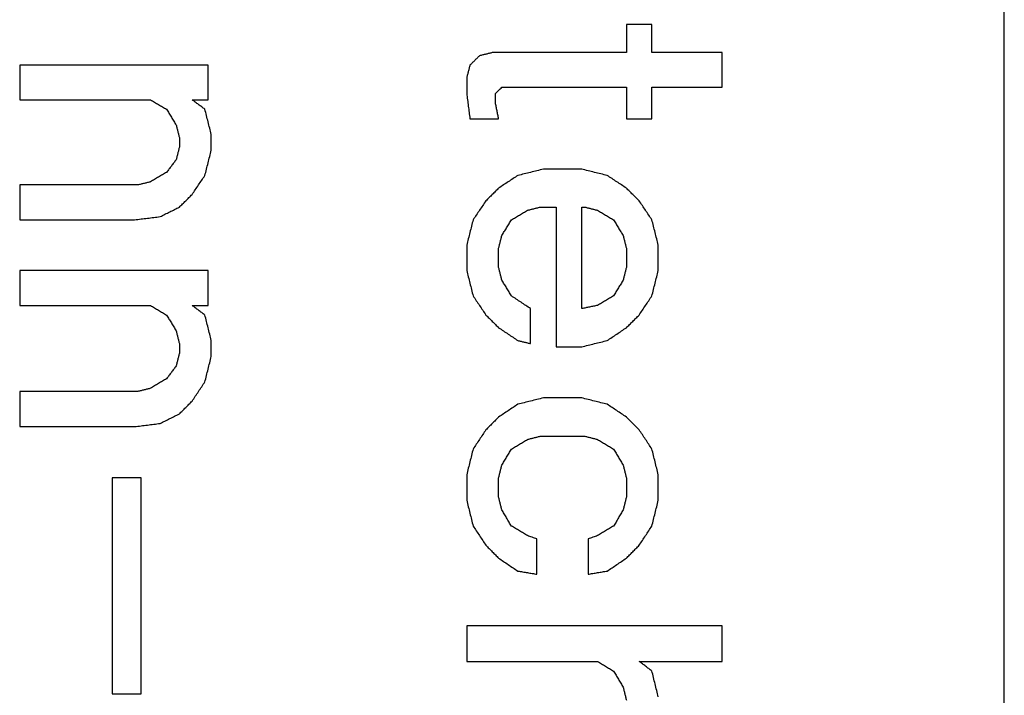
# Model space of a CAD drawing. Units: inches. Extents: x 547 to 1136, y 1478 to 1893.
# Drawn here: x 929 to 934, y 1782 to 1785 of the extents above; entities that cross this region are included whole.
import ezdxf

# ---------------------------------------------------------------- set-up
doc = ezdxf.new("R2010")
doc.units = ezdxf.units.IN
doc.layers.add('1', color=7, linetype='Continuous')

# ---------------------------------------------------------------- blocks, each defined once
blk = doc.blocks.new('Typschild_106095__7', base_point=(889, 1758.3931))
at = {"color": 7, "linetype": 'Continuous'}
blk.add_line((934, 1778.375), (934, 1807.7538), dxfattribs=at)
at = {"color": 3, "linetype": 'Continuous'}
for points, knots in [([(931.9288, 1785.2161), (931.9288, 1785.2032), (931.9288, 1785.1774), (931.9288, 1785.1387), (931.9288, 1785.1), (931.9288, 1785.0742), (931.9288, 1785.0613)], [0, 0, 0, 0, 0.0386621, 0.0773385, 0.116029, 0.1547337, 0.1547337, 0.1547337, 0.1547337]), ([(932.0688, 1785.0613), (932.0688, 1785.0742), (932.0688, 1785.1), (932.0688, 1785.1387), (932.0688, 1785.1774), (932.0688, 1785.2032), (932.0688, 1785.2161)], [0, 0, 0, 0, 0.0387047, 0.0773952, 0.1160715, 0.1547337, 0.1547337, 0.1547337, 0.1547337]), ([(931.1238, 1785.0441), (931.1194, 1785.0398), (931.1106, 1785.0312), (931.0975, 1785.0183), (931.0844, 1785.0054), (931.0756, 1784.9968), (931.0713, 1784.9925)], [0, 0, 0, 0, 0.01840791, 0.03681692, 0.05522702, 0.07363823, 0.07363823, 0.07363823, 0.07363823]), ([(931.1938, 1785.0613), (931.1879, 1785.0599), (931.1763, 1785.057), (931.1588, 1785.0527), (931.1413, 1785.0484), (931.1296, 1785.0456), (931.1238, 1785.0441)], [0, 0, 0, 0, 0.01802088, 0.03604179, 0.05406275, 0.07208376, 0.07208376, 0.07208376, 0.07208376]), ([(932.4538, 1784.8719), (932.4538, 1784.8877), (932.4538, 1784.9193), (932.4538, 1784.9666), (932.4538, 1785.014), (932.4538, 1785.0456), (932.4538, 1785.0613)], [0, 0, 0, 0, 0.0473881, 0.0947551, 0.1421012, 0.1894261, 0.1894261, 0.1894261, 0.1894261]), ([(928.6038, 1784.9925), (928.6038, 1784.9767), (928.6038, 1784.9451), (928.6038, 1784.8977), (928.6038, 1784.8503), (928.6038, 1784.8187), (928.6038, 1784.8029)], [0, 0, 0, 0, 0.0473556, 0.0947322, 0.1421298, 0.1895484, 0.1895484, 0.1895484, 0.1895484]), ([(929.6363, 1784.8029), (929.6363, 1784.8187), (929.6363, 1784.8503), (929.6363, 1784.8977), (929.6363, 1784.9451), (929.6363, 1784.9767), (929.6363, 1784.9925)], [0, 0, 0, 0, 0.0474186, 0.0948162, 0.1421928, 0.1895484, 0.1895484, 0.1895484, 0.1895484]), ([(931.0713, 1784.9925), (931.0698, 1784.9867), (931.0669, 1784.9753), (931.0625, 1784.958), (931.0581, 1784.9408), (931.0552, 1784.9293), (931.0538, 1784.9236)], [0, 0, 0, 0, 0.01776492, 0.03553254, 0.05330286, 0.07107588, 0.07107588, 0.07107588, 0.07107588]), ([(931.0538, 1784.9236), (931.0538, 1784.9164), (931.0538, 1784.9021), (931.0538, 1784.8805), (931.0538, 1784.859), (931.0538, 1784.8446), (931.0538, 1784.8374)], [0, 0, 0, 0, 0.02153656, 0.04307747, 0.0646227, 0.08617227, 0.08617227, 0.08617227, 0.08617227]), ([(931.2113, 1784.8374), (931.2142, 1784.8403), (931.22, 1784.846), (931.2288, 1784.8547), (931.2375, 1784.8633), (931.2433, 1784.869), (931.2463, 1784.8719)], [0, 0, 0, 0, 0.01228303, 0.02456558, 0.03684764, 0.04912921, 0.04912921, 0.04912921, 0.04912921]), ([(931.9288, 1784.8719), (931.9288, 1784.8575), (931.9288, 1784.8288), (931.9288, 1784.7857), (931.9288, 1784.7425), (931.9288, 1784.7138), (931.9288, 1784.6994)], [0, 0, 0, 0, 0.0430983, 0.0862138, 0.1293467, 0.1724968, 0.1724968, 0.1724968, 0.1724968]), ([(932.0688, 1784.6994), (932.0688, 1784.7138), (932.0688, 1784.7425), (932.0688, 1784.7857), (932.0688, 1784.8288), (932.0688, 1784.8575), (932.0688, 1784.8719)], [0, 0, 0, 0, 0.0431501, 0.086283, 0.1293985, 0.1724968, 0.1724968, 0.1724968, 0.1724968]), ([(931.0538, 1784.8374), (931.0552, 1784.8259), (931.0581, 1784.8029), (931.0625, 1784.7684), (931.0669, 1784.7339), (931.0698, 1784.7109), (931.0713, 1784.6994)], [0, 0, 0, 0, 0.0347647, 0.0695404, 0.104327, 0.1391246, 0.1391246, 0.1391246, 0.1391246]), ([(931.2113, 1784.7857), (931.2113, 1784.79), (931.2113, 1784.7986), (931.2113, 1784.8116), (931.2113, 1784.8245), (931.2113, 1784.8331), (931.2113, 1784.8374)], [0, 0, 0, 0, 0.01293649, 0.02587142, 0.0388048, 0.05173662, 0.05173662, 0.05173662, 0.05173662]), ([(929.3213, 1784.8029), (929.3286, 1784.7986), (929.3431, 1784.79), (929.365, 1784.7771), (929.3869, 1784.7641), (929.4015, 1784.7555), (929.4088, 1784.7512)], [0, 0, 0, 0, 0.0254137, 0.0508281, 0.0762434, 0.1016595, 0.1016595, 0.1016595, 0.1016595]), ([(929.6188, 1784.7512), (929.6129, 1784.7555), (929.6013, 1784.7641), (929.5838, 1784.7771), (929.5663, 1784.79), (929.5546, 1784.7986), (929.5488, 1784.8029)], [0, 0, 0, 0, 0.02176488, 0.04352884, 0.06529187, 0.08705397, 0.08705397, 0.08705397, 0.08705397]), ([(931.2288, 1784.6994), (931.2273, 1784.7066), (931.2244, 1784.721), (931.22, 1784.7426), (931.2156, 1784.7641), (931.2127, 1784.7785), (931.2113, 1784.7857)], [0, 0, 0, 0, 0.02201628, 0.04402833, 0.06603616, 0.08803976, 0.08803976, 0.08803976, 0.08803976]), ([(929.4088, 1784.7512), (929.4131, 1784.744), (929.4219, 1784.7296), (929.435, 1784.708), (929.4481, 1784.6864), (929.4569, 1784.6721), (929.4613, 1784.6649)], [0, 0, 0, 0, 0.0252099, 0.0505044, 0.0757998, 0.1010236, 0.1010236, 0.1010236, 0.1010236]), ([(929.6538, 1784.6131), (929.6508, 1784.6246), (929.645, 1784.6476), (929.6363, 1784.6821), (929.6275, 1784.7166), (929.6217, 1784.7397), (929.6188, 1784.7512)], [0, 0, 0, 0, 0.0356182, 0.0712689, 0.1068303, 0.1424952, 0.1424952, 0.1424952, 0.1424952]), ([(929.4613, 1784.6649), (929.4627, 1784.6591), (929.4656, 1784.6476), (929.47, 1784.6303), (929.4744, 1784.6131), (929.4773, 1784.6015), (929.4788, 1784.5958)], [0, 0, 0, 0, 0.0178159, 0.03563447, 0.0534557, 0.07127959, 0.07127959, 0.07127959, 0.07127959]), ([(929.4788, 1784.5958), (929.4788, 1784.5915), (929.4788, 1784.5828), (929.4788, 1784.5698), (929.4788, 1784.5569), (929.4788, 1784.5482), (929.4788, 1784.5439)], [0, 0, 0, 0, 0.01296076, 0.02592307, 0.03888692, 0.0518523, 0.0518523, 0.0518523, 0.0518523]), ([(929.6538, 1784.5266), (929.6538, 1784.5338), (929.6538, 1784.5482), (929.6538, 1784.5698), (929.6538, 1784.5915), (929.6538, 1784.6059), (929.6538, 1784.6131)], [0, 0, 0, 0, 0.02161155, 0.04321882, 0.0648218, 0.0864205, 0.0864205, 0.0864205, 0.0864205]), ([(929.4788, 1784.5439), (929.4773, 1784.5382), (929.4744, 1784.5266), (929.47, 1784.5093), (929.4656, 1784.492), (929.4627, 1784.4805), (929.4613, 1784.4747)], [0, 0, 0, 0, 0.01783452, 0.0356717, 0.05351153, 0.07135401, 0.07135401, 0.07135401, 0.07135401]), ([(929.6188, 1784.3882), (929.6217, 1784.3997), (929.6275, 1784.4228), (929.6363, 1784.4574), (929.645, 1784.4921), (929.6509, 1784.5151), (929.6538, 1784.5266)], [0, 0, 0, 0, 0.0356609, 0.071407, 0.1071649, 0.1427716, 0.1427716, 0.1427716, 0.1427716]), ([(929.4613, 1784.4747), (929.4569, 1784.469), (929.4481, 1784.4574), (929.435, 1784.4401), (929.4219, 1784.4228), (929.4131, 1784.4113), (929.4088, 1784.4055)], [0, 0, 0, 0, 0.02171575, 0.04343367, 0.06515376, 0.08687603, 0.08687603, 0.08687603, 0.08687603]), ([(929.4088, 1784.4055), (929.4015, 1784.4012), (929.3869, 1784.3925), (929.365, 1784.3796), (929.3431, 1784.3666), (929.3286, 1784.3579), (929.3213, 1784.3536)], [0, 0, 0, 0, 0.0254378, 0.0508764, 0.0763158, 0.1017559, 0.1017559, 0.1017559, 0.1017559]), ([(929.5488, 1784.2843), (929.5546, 1784.2929), (929.5663, 1784.3103), (929.5837, 1784.3362), (929.6012, 1784.3622), (929.6129, 1784.3795), (929.6188, 1784.3882)], [0, 0, 0, 0, 0.0312994, 0.0626611, 0.0939161, 0.1253018, 0.1253018, 0.1253018, 0.1253018]), ([(931.3338, 1784.3882), (931.325, 1784.3825), (931.3075, 1784.3709), (931.2813, 1784.3536), (931.255, 1784.3363), (931.2375, 1784.3247), (931.2288, 1784.3189)], [0, 0, 0, 0, 0.0313928, 0.0628932, 0.0942672, 0.1257924, 0.1257924, 0.1257924, 0.1257924]), ([(931.4738, 1784.4228), (931.4621, 1784.42), (931.4388, 1784.4142), (931.4038, 1784.4055), (931.3688, 1784.3969), (931.3454, 1784.3911), (931.3338, 1784.3882)], [0, 0, 0, 0, 0.036054, 0.0721082, 0.1081625, 0.144217, 0.144217, 0.144217, 0.144217]), ([(931.8238, 1784.3882), (931.8121, 1784.3911), (931.7888, 1784.3969), (931.7538, 1784.4055), (931.7188, 1784.4142), (931.6954, 1784.42), (931.6838, 1784.4228)], [0, 0, 0, 0, 0.0360545, 0.0721088, 0.108163, 0.144217, 0.144217, 0.144217, 0.144217]), ([(931.9288, 1784.3189), (931.92, 1784.3247), (931.9025, 1784.3363), (931.8763, 1784.3536), (931.85, 1784.3709), (931.8325, 1784.3825), (931.8238, 1784.3882)], [0, 0, 0, 0, 0.0313966, 0.0628992, 0.0943841, 0.1257924, 0.1257924, 0.1257924, 0.1257924]), ([(928.6038, 1784.3363), (928.6038, 1784.3204), (928.6038, 1784.2886), (928.6038, 1784.241), (928.6038, 1784.1933), (928.6038, 1784.1615), (928.6038, 1784.1456)], [0, 0, 0, 0, 0.0476429, 0.0953063, 0.1429902, 0.1906945, 0.1906945, 0.1906945, 0.1906945]), ([(929.3213, 1784.3536), (929.3154, 1784.3521), (929.3038, 1784.3493), (929.2863, 1784.3449), (929.2688, 1784.3406), (929.2571, 1784.3377), (929.2513, 1784.3363)], [0, 0, 0, 0, 0.01802764, 0.03605532, 0.05408304, 0.07211081, 0.07211081, 0.07211081, 0.07211081]), ([(929.4788, 1784.215), (929.4846, 1784.2207), (929.4963, 1784.2323), (929.5138, 1784.2496), (929.5313, 1784.267), (929.5429, 1784.2785), (929.5488, 1784.2843)], [0, 0, 0, 0, 0.02463486, 0.04926781, 0.07389886, 0.098528, 0.098528, 0.098528, 0.098528]), ([(931.2288, 1784.3189), (931.2229, 1784.3132), (931.2113, 1784.3016), (931.1938, 1784.2843), (931.1763, 1784.267), (931.1646, 1784.2554), (931.1588, 1784.2496)], [0, 0, 0, 0, 0.02462532, 0.04925256, 0.0738817, 0.09851274, 0.09851274, 0.09851274, 0.09851274]), ([(931.9988, 1784.2496), (931.9929, 1784.2554), (931.9813, 1784.267), (931.9638, 1784.2843), (931.9463, 1784.3016), (931.9346, 1784.3132), (931.9288, 1784.3189)], [0, 0, 0, 0, 0.02463105, 0.04926019, 0.07388742, 0.09851274, 0.09851274, 0.09851274, 0.09851274]), ([(929.3738, 1784.1629), (929.3825, 1784.1673), (929.4, 1784.1759), (929.4263, 1784.1889), (929.4525, 1784.2019), (929.47, 1784.2106), (929.4788, 1784.215)], [0, 0, 0, 0, 0.0292973, 0.0585938, 0.0878898, 0.117185, 0.117185, 0.117185, 0.117185]), ([(931.1588, 1784.2496), (931.1529, 1784.241), (931.1413, 1784.2236), (931.1238, 1784.1976), (931.1063, 1784.1716), (931.0946, 1784.1543), (931.0888, 1784.1456)], [0, 0, 0, 0, 0.0312846, 0.0626948, 0.093984, 0.1254098, 0.1254098, 0.1254098, 0.1254098]), ([(931.3863, 1784.1976), (931.3921, 1784.1991), (931.4038, 1784.2019), (931.4213, 1784.2063), (931.4388, 1784.2106), (931.4504, 1784.2135), (931.4563, 1784.215)], [0, 0, 0, 0, 0.01802907, 0.03605809, 0.05408707, 0.07211602, 0.07211602, 0.07211602, 0.07211602]), ([(931.5438, 1784.215), (931.5438, 1784.1513), (931.5438, 1784.0239), (931.5438, 1783.8327), (931.5438, 1783.6412), (931.5438, 1783.5134), (931.5438, 1783.4494)], [0, 0, 0, 0, 0.1909025, 0.3821298, 0.5736795, 0.7655492, 0.7655492, 0.7655492, 0.7655492]), ([(931.6838, 1783.6587), (931.6838, 1783.7051), (931.6838, 1783.798), (931.6838, 1783.9371), (931.6838, 1784.0761), (931.6838, 1784.1687), (931.6838, 1784.215)], [0, 0, 0, 0, 0.1393196, 0.2784688, 0.4174468, 0.5562526, 0.5562526, 0.5562526, 0.5562526]), ([(931.7013, 1784.215), (931.7071, 1784.2135), (931.7188, 1784.2106), (931.7363, 1784.2063), (931.7538, 1784.2019), (931.7654, 1784.1991), (931.7713, 1784.1976)], [0, 0, 0, 0, 0.01802894, 0.03605793, 0.05408695, 0.07211602, 0.07211602, 0.07211602, 0.07211602]), ([(932.0688, 1784.1456), (932.0629, 1784.1543), (932.0512, 1784.1716), (932.0337, 1784.1977), (932.0162, 1784.2236), (932.0046, 1784.241), (931.9988, 1784.2496)], [0, 0, 0, 0, 0.0314414, 0.062715, 0.0941664, 0.1254098, 0.1254098, 0.1254098, 0.1254098]), ([(929.2338, 1784.1456), (929.2454, 1784.147), (929.2688, 1784.1499), (929.3038, 1784.1542), (929.3388, 1784.1586), (929.3621, 1784.1615), (929.3738, 1784.1629)], [0, 0, 0, 0, 0.0352678, 0.0705355, 0.1058032, 0.1410709, 0.1410709, 0.1410709, 0.1410709]), ([(931.2988, 1784.1456), (931.3061, 1784.1499), (931.3206, 1784.1586), (931.3425, 1784.1716), (931.3644, 1784.1846), (931.379, 1784.1933), (931.3863, 1784.1976)], [0, 0, 0, 0, 0.0254526, 0.0509044, 0.0763555, 0.1018058, 0.1018058, 0.1018058, 0.1018058]), ([(931.7713, 1784.1976), (931.7786, 1784.1933), (931.7931, 1784.1846), (931.815, 1784.1716), (931.8369, 1784.1586), (931.8515, 1784.1499), (931.8588, 1784.1456)], [0, 0, 0, 0, 0.0254503, 0.0509013, 0.0763532, 0.1018058, 0.1018058, 0.1018058, 0.1018058]), ([(931.0888, 1784.1456), (931.0859, 1784.134), (931.08, 1784.1109), (931.0713, 1784.0762), (931.0625, 1784.0414), (931.0567, 1784.0182), (931.0538, 1784.0067)], [0, 0, 0, 0, 0.0356778, 0.0715962, 0.1074598, 0.1432341, 0.1432341, 0.1432341, 0.1432341]), ([(931.2463, 1784.0588), (931.2506, 1784.066), (931.2594, 1784.0805), (931.2725, 1784.1022), (931.2857, 1784.1239), (931.2944, 1784.1384), (931.2988, 1784.1456)], [0, 0, 0, 0, 0.0254004, 0.0507228, 0.0761822, 0.1014312, 0.1014312, 0.1014312, 0.1014312]), ([(931.8588, 1784.1456), (931.8631, 1784.1384), (931.8719, 1784.1239), (931.885, 1784.1022), (931.8981, 1784.0805), (931.9069, 1784.066), (931.9113, 1784.0588)], [0, 0, 0, 0, 0.0252984, 0.0507084, 0.0761371, 0.1014312, 0.1014312, 0.1014312, 0.1014312]), ([(932.1038, 1784.0067), (932.1008, 1784.0183), (932.095, 1784.0415), (932.0862, 1784.0762), (932.0775, 1784.1109), (932.0717, 1784.134), (932.0688, 1784.1456)], [0, 0, 0, 0, 0.0359441, 0.0716379, 0.1075025, 0.1432341, 0.1432341, 0.1432341, 0.1432341]), ([(931.2288, 1783.9893), (931.2302, 1783.9951), (931.2331, 1784.0067), (931.2375, 1784.024), (931.2419, 1784.0414), (931.2448, 1784.053), (931.2463, 1784.0588)], [0, 0, 0, 0, 0.01791598, 0.03582937, 0.05374014, 0.07164832, 0.07164832, 0.07164832, 0.07164832]), ([(931.9113, 1784.0588), (931.9127, 1784.053), (931.9156, 1784.0414), (931.92, 1784.024), (931.9244, 1784.0067), (931.9273, 1783.9951), (931.9288, 1783.9893)], [0, 0, 0, 0, 0.01790817, 0.03581895, 0.05373233, 0.07164832, 0.07164832, 0.07164832, 0.07164832]), ([(931.0538, 1784.0067), (931.0538, 1783.9951), (931.0538, 1783.9719), (931.0538, 1783.9372), (931.0538, 1783.9024), (931.0538, 1783.8792), (931.0538, 1783.8676)], [0, 0, 0, 0, 0.0347499, 0.0695105, 0.1042818, 0.1390637, 0.1390637, 0.1390637, 0.1390637]), ([(932.1038, 1783.8676), (932.1038, 1783.8792), (932.1038, 1783.9024), (932.1038, 1783.9372), (932.1038, 1783.9719), (932.1038, 1783.9951), (932.1038, 1784.0067)], [0, 0, 0, 0, 0.034782, 0.0695533, 0.1043139, 0.1390637, 0.1390637, 0.1390637, 0.1390637]), ([(931.2288, 1783.885), (931.2288, 1783.8937), (931.2288, 1783.9111), (931.2288, 1783.9372), (931.2288, 1783.9632), (931.2288, 1783.9806), (931.2288, 1783.9893)], [0, 0, 0, 0, 0.0260835, 0.0521609, 0.0782324, 0.1042978, 0.1042978, 0.1042978, 0.1042978]), ([(931.9288, 1783.9893), (931.9288, 1783.9806), (931.9288, 1783.9632), (931.9288, 1783.9372), (931.9288, 1783.9111), (931.9288, 1783.8937), (931.9288, 1783.885)], [0, 0, 0, 0, 0.0260654, 0.0521369, 0.0782143, 0.1042978, 0.1042978, 0.1042978, 0.1042978]), ([(928.6038, 1783.8676), (928.6038, 1783.8517), (928.6038, 1783.8198), (928.6038, 1783.7719), (928.6038, 1783.724), (928.6038, 1783.6921), (928.6038, 1783.6761)], [0, 0, 0, 0, 0.0478426, 0.0957054, 0.1435883, 0.1914913, 0.1914913, 0.1914913, 0.1914913]), ([(929.6363, 1783.6761), (929.6363, 1783.6921), (929.6363, 1783.724), (929.6363, 1783.7719), (929.6363, 1783.8198), (929.6363, 1783.8517), (929.6363, 1783.8676)], [0, 0, 0, 0, 0.047903, 0.0957859, 0.1436486, 0.1914913, 0.1914913, 0.1914913, 0.1914913]), ([(931.0538, 1783.8676), (931.0567, 1783.856), (931.0625, 1783.8328), (931.0713, 1783.7981), (931.08, 1783.7632), (931.0858, 1783.74), (931.0888, 1783.7284)], [0, 0, 0, 0, 0.0358025, 0.0717624, 0.1076105, 0.1435662, 0.1435662, 0.1435662, 0.1435662]), ([(931.2463, 1783.8154), (931.2448, 1783.8212), (931.2419, 1783.8328), (931.2375, 1783.8502), (931.2331, 1783.8676), (931.2302, 1783.8792), (931.2288, 1783.885)], [0, 0, 0, 0, 0.0179419, 0.03588123, 0.05381796, 0.07175211, 0.07175211, 0.07175211, 0.07175211]), ([(931.9288, 1783.885), (931.9273, 1783.8792), (931.9244, 1783.8676), (931.92, 1783.8502), (931.9156, 1783.8328), (931.9127, 1783.8212), (931.9113, 1783.8154)], [0, 0, 0, 0, 0.01793415, 0.03587088, 0.0538102, 0.07175211, 0.07175211, 0.07175211, 0.07175211]), ([(932.0688, 1783.7284), (932.0717, 1783.74), (932.0775, 1783.7632), (932.0863, 1783.7981), (932.095, 1783.8328), (932.1008, 1783.856), (932.1038, 1783.8676)], [0, 0, 0, 0, 0.0359986, 0.0718037, 0.1077466, 0.1435662, 0.1435662, 0.1435662, 0.1435662]), ([(931.2988, 1783.7284), (931.2944, 1783.7356), (931.2856, 1783.7502), (931.2725, 1783.7719), (931.2594, 1783.7937), (931.2506, 1783.8082), (931.2463, 1783.8154)], [0, 0, 0, 0, 0.0254652, 0.0508315, 0.076298, 0.1016488, 0.1016488, 0.1016488, 0.1016488]), ([(931.9113, 1783.8154), (931.9069, 1783.8082), (931.8981, 1783.7937), (931.885, 1783.7719), (931.8719, 1783.7501), (931.8631, 1783.7356), (931.8588, 1783.7284)], [0, 0, 0, 0, 0.025463, 0.0508173, 0.0763167, 0.1016488, 0.1016488, 0.1016488, 0.1016488]), ([(931.0888, 1783.7284), (931.0946, 1783.7197), (931.1063, 1783.7023), (931.1237, 1783.6762), (931.1412, 1783.65), (931.1529, 1783.6326), (931.1588, 1783.6238)], [0, 0, 0, 0, 0.031401, 0.0628949, 0.0942526, 0.1258096, 0.1258096, 0.1258096, 0.1258096]), ([(931.4038, 1783.6587), (931.395, 1783.6645), (931.3775, 1783.6761), (931.3513, 1783.6935), (931.325, 1783.7109), (931.3075, 1783.7226), (931.2988, 1783.7284)], [0, 0, 0, 0, 0.0314697, 0.0630117, 0.0944215, 0.1260176, 0.1260176, 0.1260176, 0.1260176]), ([(931.8588, 1783.7284), (931.8515, 1783.724), (931.8369, 1783.7153), (931.815, 1783.7023), (931.7931, 1783.6892), (931.7786, 1783.6805), (931.7713, 1783.6761)], [0, 0, 0, 0, 0.025478, 0.0509568, 0.0764364, 0.1019167, 0.1019167, 0.1019167, 0.1019167]), ([(931.9988, 1783.6238), (932.0046, 1783.6326), (932.0163, 1783.65), (932.0338, 1783.6761), (932.0512, 1783.7022), (932.0629, 1783.7196), (932.0688, 1783.7284)], [0, 0, 0, 0, 0.0315314, 0.0629147, 0.0942805, 0.1258096, 0.1258096, 0.1258096, 0.1258096]), ([(929.3213, 1783.6761), (929.3286, 1783.6718), (929.3431, 1783.6631), (929.365, 1783.65), (929.3869, 1783.6369), (929.4015, 1783.6282), (929.4088, 1783.6238)], [0, 0, 0, 0, 0.0254811, 0.050963, 0.0764456, 0.101929, 0.101929, 0.101929, 0.101929]), ([(929.6188, 1783.6238), (929.6129, 1783.6282), (929.6013, 1783.6369), (929.5838, 1783.65), (929.5663, 1783.6631), (929.5546, 1783.6718), (929.5488, 1783.6761)], [0, 0, 0, 0, 0.02184347, 0.04368605, 0.06552774, 0.08736855, 0.08736855, 0.08736855, 0.08736855]), ([(931.7713, 1783.6761), (931.764, 1783.6747), (931.7494, 1783.6718), (931.7275, 1783.6674), (931.7056, 1783.6631), (931.6911, 1783.6602), (931.6838, 1783.6587)], [0, 0, 0, 0, 0.02230445, 0.04460894, 0.06691346, 0.08921801, 0.08921801, 0.08921801, 0.08921801]), ([(929.4088, 1783.6238), (929.4132, 1783.6166), (929.4219, 1783.602), (929.435, 1783.5802), (929.4481, 1783.5584), (929.4569, 1783.5439), (929.4613, 1783.5367)], [0, 0, 0, 0, 0.0255323, 0.0508797, 0.0763562, 0.1017736, 0.1017736, 0.1017736, 0.1017736]), ([(929.6538, 1783.4843), (929.6508, 1783.4959), (929.645, 1783.5192), (929.6363, 1783.5541), (929.6275, 1783.589), (929.6217, 1783.6122), (929.6188, 1783.6238)], [0, 0, 0, 0, 0.0359363, 0.0719474, 0.1078381, 0.1438539, 0.1438539, 0.1438539, 0.1438539]), ([(931.1588, 1783.6238), (931.1646, 1783.618), (931.1763, 1783.6064), (931.1938, 1783.589), (931.2113, 1783.5715), (931.2229, 1783.5599), (931.2288, 1783.5541)], [0, 0, 0, 0, 0.02470081, 0.04940349, 0.07410803, 0.09881443, 0.09881443, 0.09881443, 0.09881443]), ([(931.4038, 1783.4669), (931.4038, 1783.4829), (931.4038, 1783.5148), (931.4038, 1783.5628), (931.4038, 1783.6108), (931.4038, 1783.6427), (931.4038, 1783.6587)], [0, 0, 0, 0, 0.0479901, 0.0959602, 0.1439105, 0.1918407, 0.1918407, 0.1918407, 0.1918407]), ([(931.9288, 1783.5541), (931.9346, 1783.5599), (931.9463, 1783.5715), (931.9638, 1783.589), (931.9813, 1783.6064), (931.9929, 1783.618), (931.9988, 1783.6238)], [0, 0, 0, 0, 0.0247064, 0.04941094, 0.07411362, 0.09881443, 0.09881443, 0.09881443, 0.09881443]), ([(929.4613, 1783.5367), (929.4627, 1783.5308), (929.4656, 1783.5192), (929.47, 1783.5018), (929.4744, 1783.4843), (929.4773, 1783.4727), (929.4788, 1783.4669)], [0, 0, 0, 0, 0.01798557, 0.03597369, 0.05396437, 0.07195759, 0.07195759, 0.07195759, 0.07195759]), ([(931.2288, 1783.5541), (931.2375, 1783.5483), (931.255, 1783.5366), (931.2813, 1783.5192), (931.3075, 1783.5018), (931.325, 1783.4901), (931.3338, 1783.4843)], [0, 0, 0, 0, 0.0316201, 0.0630351, 0.0945673, 0.1260761, 0.1260761, 0.1260761, 0.1260761]), ([(931.8238, 1783.4843), (931.8325, 1783.4902), (931.85, 1783.5018), (931.8763, 1783.5192), (931.9025, 1783.5366), (931.92, 1783.5483), (931.9288, 1783.5541)], [0, 0, 0, 0, 0.0316484, 0.0630409, 0.0944901, 0.1260761, 0.1260761, 0.1260761, 0.1260761]), ([(929.4788, 1783.4669), (929.4788, 1783.4625), (929.4788, 1783.4538), (929.4788, 1783.4407), (929.4788, 1783.4276), (929.4788, 1783.4188), (929.4788, 1783.4145)], [0, 0, 0, 0, 0.01309165, 0.02618478, 0.03927938, 0.05237546, 0.05237546, 0.05237546, 0.05237546]), ([(929.6538, 1783.397), (929.6538, 1783.4043), (929.6538, 1783.4188), (929.6538, 1783.4407), (929.6538, 1783.4625), (929.6538, 1783.477), (929.6538, 1783.4843)], [0, 0, 0, 0, 0.02182925, 0.04365441, 0.06547547, 0.08729243, 0.08729243, 0.08729243, 0.08729243]), ([(931.3338, 1783.4843), (931.3396, 1783.4829), (931.3513, 1783.4799), (931.3688, 1783.4756), (931.3863, 1783.4712), (931.3979, 1783.4683), (931.4038, 1783.4669)], [0, 0, 0, 0, 0.0180357, 0.03607143, 0.05410721, 0.07214302, 0.07214302, 0.07214302, 0.07214302]), ([(931.6838, 1783.4494), (931.6954, 1783.4523), (931.7188, 1783.4581), (931.7538, 1783.4669), (931.7888, 1783.4756), (931.8121, 1783.4814), (931.8238, 1783.4843)], [0, 0, 0, 0, 0.0360719, 0.0721437, 0.1082152, 0.1442867, 0.1442867, 0.1442867, 0.1442867]), ([(929.4788, 1783.4145), (929.4773, 1783.4087), (929.4744, 1783.397), (929.47, 1783.3796), (929.4656, 1783.3621), (929.4627, 1783.3504), (929.4613, 1783.3446)], [0, 0, 0, 0, 0.0180034, 0.03600935, 0.05401783, 0.07202885, 0.07202885, 0.07202885, 0.07202885]), ([(929.6188, 1783.2572), (929.6217, 1783.2688), (929.6275, 1783.2921), (929.6363, 1783.3271), (929.645, 1783.3621), (929.6509, 1783.3854), (929.6538, 1783.397)], [0, 0, 0, 0, 0.0359504, 0.0720795, 0.1082285, 0.1441185, 0.1441185, 0.1441185, 0.1441185]), ([(929.4613, 1783.3446), (929.4569, 1783.3388), (929.4481, 1783.3271), (929.435, 1783.3097), (929.4219, 1783.2922), (929.4131, 1783.2805), (929.4088, 1783.2747)], [0, 0, 0, 0, 0.02185436, 0.04371081, 0.06556935, 0.08742998, 0.08742998, 0.08742998, 0.08742998]), ([(929.4088, 1783.2747), (929.4015, 1783.2703), (929.3869, 1783.2616), (929.365, 1783.2485), (929.3431, 1783.2354), (929.3286, 1783.2266), (929.3213, 1783.2222)], [0, 0, 0, 0, 0.0255044, 0.0510095, 0.0765153, 0.102022, 0.102022, 0.102022, 0.102022]), ([(929.5488, 1783.1523), (929.5546, 1783.161), (929.5663, 1783.1785), (929.5838, 1783.2047), (929.6012, 1783.231), (929.6129, 1783.2485), (929.6188, 1783.2572)], [0, 0, 0, 0, 0.0316288, 0.0630912, 0.0945675, 0.126163, 0.126163, 0.126163, 0.126163]), ([(928.6038, 1783.2047), (928.6038, 1783.1887), (928.6038, 1783.1566), (928.6038, 1783.1085), (928.6038, 1783.0603), (928.6038, 1783.0282), (928.6038, 1783.0122)], [0, 0, 0, 0, 0.0481176, 0.0962548, 0.1444116, 0.192588, 0.192588, 0.192588, 0.192588]), ([(929.3213, 1783.2222), (929.3154, 1783.2208), (929.3038, 1783.2179), (929.2863, 1783.2135), (929.2688, 1783.2091), (929.2571, 1783.2062), (929.2513, 1783.2047)], [0, 0, 0, 0, 0.01803807, 0.03607618, 0.05411433, 0.07215252, 0.07215252, 0.07215252, 0.07215252]), ([(929.4788, 1783.0822), (929.4846, 1783.0881), (929.4963, 1783.0997), (929.5138, 1783.1172), (929.5313, 1783.1347), (929.5429, 1783.1464), (929.5488, 1783.1523)], [0, 0, 0, 0, 0.02475623, 0.04951063, 0.0742632, 0.09901393, 0.09901393, 0.09901393, 0.09901393]), ([(931.3338, 1783.1347), (931.325, 1783.1289), (931.3075, 1783.1172), (931.2812, 1783.0997), (931.255, 1783.0822), (931.2375, 1783.0705), (931.2288, 1783.0647)], [0, 0, 0, 0, 0.0316449, 0.0631046, 0.0947788, 0.1262149, 0.1262149, 0.1262149, 0.1262149]), ([(931.4738, 1783.1698), (931.4621, 1783.1668), (931.4388, 1783.161), (931.4038, 1783.1523), (931.3688, 1783.1435), (931.3454, 1783.1377), (931.3338, 1783.1347)], [0, 0, 0, 0, 0.0360771, 0.0721544, 0.1082318, 0.1443094, 0.1443094, 0.1443094, 0.1443094]), ([(931.8238, 1783.1347), (931.8121, 1783.1377), (931.7888, 1783.1435), (931.7538, 1783.1523), (931.7188, 1783.161), (931.6954, 1783.1668), (931.6838, 1783.1698)], [0, 0, 0, 0, 0.0360776, 0.072155, 0.1082323, 0.1443094, 0.1443094, 0.1443094, 0.1443094]), ([(931.9288, 1783.0647), (931.92, 1783.0706), (931.9025, 1783.0822), (931.8762, 1783.0998), (931.85, 1783.1173), (931.8325, 1783.1289), (931.8238, 1783.1347)], [0, 0, 0, 0, 0.0316403, 0.0631103, 0.0946945, 0.1262149, 0.1262149, 0.1262149, 0.1262149]), ([(929.3738, 1783.0297), (929.3825, 1783.0341), (929.4, 1783.0428), (929.4263, 1783.056), (929.4525, 1783.0691), (929.47, 1783.0778), (929.4788, 1783.0822)], [0, 0, 0, 0, 0.0293547, 0.0587087, 0.088062, 0.1174147, 0.1174147, 0.1174147, 0.1174147]), ([(929.2338, 1783.0122), (929.2454, 1783.0136), (929.2688, 1783.0165), (929.3038, 1783.0209), (929.3388, 1783.0253), (929.3621, 1783.0282), (929.3738, 1783.0297)], [0, 0, 0, 0, 0.0352731, 0.0705461, 0.1058191, 0.1410921, 0.1410921, 0.1410921, 0.1410921]), ([(931.2288, 1783.0647), (931.2229, 1783.0589), (931.2113, 1783.0472), (931.1938, 1783.0297), (931.1763, 1783.0122), (931.1646, 1783.0005), (931.1588, 1782.9946)], [0, 0, 0, 0, 0.02475989, 0.0495216, 0.07428514, 0.09905051, 0.09905051, 0.09905051, 0.09905051]), ([(931.9988, 1782.9946), (931.9929, 1783.0005), (931.9813, 1783.0122), (931.9638, 1783.0297), (931.9463, 1783.0472), (931.9346, 1783.0589), (931.9288, 1783.0647)], [0, 0, 0, 0, 0.02476536, 0.04952891, 0.07429062, 0.09905051, 0.09905051, 0.09905051, 0.09905051]), ([(931.1588, 1782.9946), (931.1529, 1782.9859), (931.1413, 1782.9684), (931.1238, 1782.9421), (931.1063, 1782.9158), (931.0946, 1782.8982), (931.0888, 1782.8894)], [0, 0, 0, 0, 0.0315437, 0.0631687, 0.0947133, 0.1263567, 0.1263567, 0.1263567, 0.1263567]), ([(932.0688, 1782.8894), (932.0629, 1782.8982), (932.0513, 1782.9157), (932.0338, 1782.942), (932.0163, 1782.9683), (932.0046, 1782.9859), (931.9988, 1782.9946)], [0, 0, 0, 0, 0.0315893, 0.063188, 0.0947366, 0.1263567, 0.1263567, 0.1263567, 0.1263567]), ([(931.2988, 1782.8894), (931.3061, 1782.8938), (931.3206, 1782.9026), (931.3425, 1782.9157), (931.3644, 1782.9289), (931.379, 1782.9377), (931.3863, 1782.942)], [0, 0, 0, 0, 0.0255256, 0.0510504, 0.0765745, 0.1020978, 0.1020978, 0.1020978, 0.1020978]), ([(931.3863, 1782.942), (931.3921, 1782.9435), (931.4038, 1782.9464), (931.4213, 1782.9508), (931.4388, 1782.9552), (931.4504, 1782.9581), (931.4563, 1782.9596)], [0, 0, 0, 0, 0.01804054, 0.03608104, 0.05412151, 0.07216193, 0.07216193, 0.07216193, 0.07216193]), ([(931.7013, 1782.9596), (931.7071, 1782.9581), (931.7188, 1782.9552), (931.7363, 1782.9508), (931.7538, 1782.9464), (931.7654, 1782.9435), (931.7713, 1782.942)], [0, 0, 0, 0, 0.01804042, 0.03608089, 0.05412139, 0.07216193, 0.07216193, 0.07216193, 0.07216193]), ([(931.7713, 1782.942), (931.7786, 1782.9377), (931.7931, 1782.9289), (931.815, 1782.9157), (931.8369, 1782.9026), (931.8515, 1782.8938), (931.8588, 1782.8894)], [0, 0, 0, 0, 0.0255233, 0.0510474, 0.0765723, 0.1020978, 0.1020978, 0.1020978, 0.1020978]), ([(931.0888, 1782.8894), (931.0858, 1782.8777), (931.08, 1782.8543), (931.0713, 1782.8193), (931.0625, 1782.7842), (931.0567, 1782.7608), (931.0538, 1782.749)], [0, 0, 0, 0, 0.0362259, 0.0723304, 0.1084458, 0.1447004, 0.1447004, 0.1447004, 0.1447004]), ([(931.2463, 1782.8017), (931.2506, 1782.809), (931.2594, 1782.8236), (931.2725, 1782.8455), (931.2856, 1782.8675), (931.2944, 1782.8821), (931.2988, 1782.8894)], [0, 0, 0, 0, 0.0254818, 0.0511277, 0.076599, 0.1022417, 0.1022417, 0.1022417, 0.1022417]), ([(931.8588, 1782.8894), (931.8631, 1782.8821), (931.8719, 1782.8675), (931.885, 1782.8456), (931.8981, 1782.8237), (931.9069, 1782.809), (931.9113, 1782.8017)], [0, 0, 0, 0, 0.0255282, 0.051114, 0.0766502, 0.1022417, 0.1022417, 0.1022417, 0.1022417]), ([(932.1038, 1782.749), (932.1009, 1782.7607), (932.095, 1782.7841), (932.0863, 1782.8193), (932.0775, 1782.8544), (932.0717, 1782.8778), (932.0688, 1782.8894)], [0, 0, 0, 0, 0.0360995, 0.0723701, 0.1086495, 0.1447004, 0.1447004, 0.1447004, 0.1447004]), ([(931.2288, 1782.7315), (931.2302, 1782.7373), (931.2331, 1782.749), (931.2375, 1782.7666), (931.2419, 1782.7842), (931.2448, 1782.7959), (931.2463, 1782.8017)], [0, 0, 0, 0, 0.01809871, 0.03619495, 0.05428871, 0.07237999, 0.07237999, 0.07237999, 0.07237999]), ([(931.9113, 1782.8017), (931.9127, 1782.7959), (931.9156, 1782.7842), (931.92, 1782.7666), (931.9244, 1782.749), (931.9273, 1782.7373), (931.9288, 1782.7315)], [0, 0, 0, 0, 0.01809128, 0.03618504, 0.05428128, 0.07237999, 0.07237999, 0.07237999, 0.07237999]), ([(929.1113, 1782.7315), (929.1113, 1782.6333), (929.1113, 1782.4367), (929.1113, 1782.1415), (929.1113, 1781.8455), (929.1113, 1781.648), (929.1113, 1781.5491)], [0, 0, 0, 0, 0.294541, 0.589788, 0.885733, 1.182367, 1.182367, 1.182367, 1.182367]), ([(929.2688, 1781.5491), (929.2688, 1781.648), (929.2688, 1781.8455), (929.2688, 1782.1415), (929.2688, 1782.4367), (929.2688, 1782.6333), (929.2688, 1782.7315)], [0, 0, 0, 0, 0.296634, 0.592579, 0.887827, 1.182367, 1.182367, 1.182367, 1.182367]), ([(931.0538, 1782.749), (931.0538, 1782.7373), (931.0538, 1782.7139), (931.0538, 1782.6788), (931.0538, 1782.6436), (931.0538, 1782.6202), (931.0538, 1782.6085)], [0, 0, 0, 0, 0.0351265, 0.0702632, 0.10541, 0.140567, 0.140567, 0.140567, 0.140567]), ([(931.2288, 1782.626), (931.2288, 1782.6348), (931.2288, 1782.6524), (931.2288, 1782.6788), (931.2288, 1782.7051), (931.2288, 1782.7227), (931.2288, 1782.7315)], [0, 0, 0, 0, 0.0263649, 0.0527241, 0.0790776, 0.1054253, 0.1054253, 0.1054253, 0.1054253]), ([(931.9288, 1782.7315), (931.9288, 1782.7227), (931.9288, 1782.7051), (931.9288, 1782.6788), (931.9288, 1782.6524), (931.9288, 1782.6348), (931.9288, 1782.626)], [0, 0, 0, 0, 0.0263477, 0.0527012, 0.0790604, 0.1054253, 0.1054253, 0.1054253, 0.1054253]), ([(932.1038, 1782.6085), (932.1038, 1782.6202), (932.1038, 1782.6436), (932.1038, 1782.6788), (932.1038, 1782.7139), (932.1038, 1782.7373), (932.1038, 1782.749)], [0, 0, 0, 0, 0.035157, 0.0703039, 0.1054405, 0.140567, 0.140567, 0.140567, 0.140567]), ([(931.0538, 1782.6085), (931.0567, 1782.5968), (931.0625, 1782.5733), (931.0713, 1782.5382), (931.08, 1782.503), (931.0858, 1782.4795), (931.0888, 1782.4677)], [0, 0, 0, 0, 0.0361819, 0.0724886, 0.1086845, 0.1450164, 0.1450164, 0.1450164, 0.1450164]), ([(931.2463, 1782.5557), (931.2448, 1782.5616), (931.2419, 1782.5733), (931.2375, 1782.5909), (931.2331, 1782.6085), (931.2302, 1782.6202), (931.2288, 1782.626)], [0, 0, 0, 0, 0.01812337, 0.03624428, 0.05436274, 0.07247873, 0.07247873, 0.07247873, 0.07247873]), ([(931.9288, 1782.626), (931.9273, 1782.6202), (931.9244, 1782.6085), (931.92, 1782.5909), (931.9156, 1782.5733), (931.9127, 1782.5616), (931.9113, 1782.5557)], [0, 0, 0, 0, 0.01811599, 0.03623444, 0.05435536, 0.07247873, 0.07247873, 0.07247873, 0.07247873]), ([(932.0688, 1782.4677), (932.0717, 1782.4795), (932.0775, 1782.5029), (932.0863, 1782.5381), (932.095, 1782.5733), (932.1009, 1782.5968), (932.1038, 1782.6085)], [0, 0, 0, 0, 0.0362146, 0.0725278, 0.1088626, 0.1450164, 0.1450164, 0.1450164, 0.1450164]), ([(931.2988, 1782.4677), (931.2944, 1782.4751), (931.2856, 1782.4897), (931.2725, 1782.5117), (931.2594, 1782.5337), (931.2506, 1782.5484), (931.2463, 1782.5557)], [0, 0, 0, 0, 0.0255773, 0.0512313, 0.0768054, 0.1024491, 0.1024491, 0.1024491, 0.1024491]), ([(931.9113, 1782.5557), (931.9069, 1782.5484), (931.8981, 1782.5337), (931.885, 1782.5117), (931.8719, 1782.4897), (931.8631, 1782.4751), (931.8588, 1782.4677)], [0, 0, 0, 0, 0.0255781, 0.0512178, 0.0768943, 0.1024491, 0.1024491, 0.1024491, 0.1024491]), ([(931.0888, 1782.4677), (931.0946, 1782.4589), (931.1063, 1782.4413), (931.1237, 1782.4149), (931.1413, 1782.3885), (931.1529, 1782.3709), (931.1588, 1782.3621)], [0, 0, 0, 0, 0.0316429, 0.0633596, 0.0949918, 0.1267381, 0.1267381, 0.1267381, 0.1267381]), ([(931.3863, 1782.4149), (931.379, 1782.4193), (931.3644, 1782.4281), (931.3425, 1782.4413), (931.3206, 1782.4545), (931.3061, 1782.4633), (931.2988, 1782.4677)], [0, 0, 0, 0, 0.0255521, 0.0511036, 0.0766542, 0.1022042, 0.1022042, 0.1022042, 0.1022042]), ([(931.8588, 1782.4677), (931.8515, 1782.4633), (931.8369, 1782.4545), (931.815, 1782.4413), (931.7931, 1782.4281), (931.7786, 1782.4193), (931.7713, 1782.4149)], [0, 0, 0, 0, 0.0255499, 0.0511006, 0.076652, 0.1022042, 0.1022042, 0.1022042, 0.1022042]), ([(931.9988, 1782.3621), (932.0046, 1782.3709), (932.0162, 1782.3885), (932.0338, 1782.4149), (932.0513, 1782.4413), (932.0629, 1782.459), (932.0688, 1782.4677)], [0, 0, 0, 0, 0.0315919, 0.0633785, 0.0951196, 0.1267381, 0.1267381, 0.1267381, 0.1267381]), ([(931.4388, 1782.3973), (931.4344, 1782.3988), (931.4256, 1782.4017), (931.4125, 1782.4061), (931.3994, 1782.4105), (931.3906, 1782.4135), (931.3863, 1782.4149)], [0, 0, 0, 0, 0.01384377, 0.02768749, 0.04153115, 0.05537477, 0.05537477, 0.05537477, 0.05537477]), ([(931.4388, 1782.2034), (931.4388, 1782.2196), (931.4388, 1782.2519), (931.4388, 1782.3004), (931.4388, 1782.3489), (931.4388, 1782.3812), (931.4388, 1782.3973)], [0, 0, 0, 0, 0.0484975, 0.0969762, 0.1454359, 0.1938766, 0.1938766, 0.1938766, 0.1938766]), ([(931.7713, 1782.4149), (931.7669, 1782.4135), (931.7581, 1782.4105), (931.745, 1782.4061), (931.7319, 1782.4017), (931.7231, 1782.3988), (931.7188, 1782.3973)], [0, 0, 0, 0, 0.01384362, 0.02768729, 0.041531, 0.05537477, 0.05537477, 0.05537477, 0.05537477]), ([(931.7188, 1782.3973), (931.7188, 1782.3812), (931.7188, 1782.3489), (931.7188, 1782.3004), (931.7188, 1782.2519), (931.7188, 1782.2196), (931.7188, 1782.2034)], [0, 0, 0, 0, 0.0484407, 0.0969004, 0.145379, 0.1938766, 0.1938766, 0.1938766, 0.1938766]), ([(931.1588, 1782.3621), (931.1646, 1782.3562), (931.1763, 1782.3445), (931.1938, 1782.3268), (931.2113, 1782.3092), (931.2229, 1782.2975), (931.2288, 1782.2916)], [0, 0, 0, 0, 0.02483205, 0.04966589, 0.0745015, 0.09933889, 0.09933889, 0.09933889, 0.09933889]), ([(931.9288, 1782.2916), (931.9346, 1782.2975), (931.9463, 1782.3092), (931.9638, 1782.3268), (931.9813, 1782.3445), (931.9929, 1782.3562), (931.9988, 1782.3621)], [0, 0, 0, 0, 0.02483739, 0.049673, 0.07450684, 0.09933889, 0.09933889, 0.09933889, 0.09933889]), ([(931.2288, 1782.2916), (931.2375, 1782.2857), (931.255, 1782.274), (931.2813, 1782.2563), (931.3075, 1782.2387), (931.325, 1782.2269), (931.3338, 1782.2211)], [0, 0, 0, 0, 0.031721, 0.0632405, 0.0949302, 0.1264866, 0.1264866, 0.1264866, 0.1264866]), ([(931.8238, 1782.2211), (931.8325, 1782.2269), (931.85, 1782.2387), (931.8763, 1782.2564), (931.9025, 1782.274), (931.92, 1782.2857), (931.9288, 1782.2916)], [0, 0, 0, 0, 0.0315766, 0.0632461, 0.0949822, 0.1264866, 0.1264866, 0.1264866, 0.1264866]), ([(931.3338, 1782.2211), (931.3425, 1782.2196), (931.36, 1782.2167), (931.3863, 1782.2123), (931.4125, 1782.2078), (931.43, 1782.2049), (931.4388, 1782.2034)], [0, 0, 0, 0, 0.0266177, 0.0532355, 0.0798533, 0.1064711, 0.1064711, 0.1064711, 0.1064711]), ([(931.7188, 1782.2034), (931.7275, 1782.2049), (931.745, 1782.2078), (931.7713, 1782.2123), (931.7975, 1782.2167), (931.815, 1782.2196), (931.8238, 1782.2211)], [0, 0, 0, 0, 0.0266178, 0.0532356, 0.0798533, 0.1064711, 0.1064711, 0.1064711, 0.1064711]), ([(931.0538, 1781.9209), (931.0538, 1781.9047), (931.0538, 1781.8723), (931.0538, 1781.8236), (931.0538, 1781.775), (931.0538, 1781.7425), (931.0538, 1781.7263)], [0, 0, 0, 0, 0.0486254, 0.0972693, 0.1459319, 0.1946129, 0.1946129, 0.1946129, 0.1946129]), ([(932.4538, 1781.7263), (932.4538, 1781.7425), (932.4538, 1781.775), (932.4538, 1781.8236), (932.4538, 1781.8723), (932.4538, 1781.9047), (932.4538, 1781.9209)], [0, 0, 0, 0, 0.0486811, 0.0973436, 0.1459876, 0.1946129, 0.1946129, 0.1946129, 0.1946129]), ([(931.7713, 1781.7263), (931.7786, 1781.7219), (931.7931, 1781.713), (931.815, 1781.6997), (931.8369, 1781.6864), (931.8515, 1781.6776), (931.8588, 1781.6732)], [0, 0, 0, 0, 0.0255904, 0.0511816, 0.0767734, 0.102366, 0.102366, 0.102366, 0.102366]), ([(932.0688, 1781.6732), (932.0629, 1781.6776), (932.0513, 1781.6864), (932.0338, 1781.6997), (932.0163, 1781.713), (932.0046, 1781.7219), (931.9988, 1781.7263)], [0, 0, 0, 0, 0.02197076, 0.04394068, 0.06590978, 0.08787805, 0.08787805, 0.08787805, 0.08787805]), ([(931.8588, 1781.6732), (931.8631, 1781.6658), (931.8719, 1781.651), (931.885, 1781.6289), (931.8981, 1781.6067), (931.9069, 1781.5919), (931.9113, 1781.5846)], [0, 0, 0, 0, 0.0257406, 0.0514845, 0.0772316, 0.1029821, 0.1029821, 0.1029821, 0.1029821]), ([(932.1038, 1781.5314), (932.1008, 1781.5432), (932.095, 1781.5669), (932.0863, 1781.6023), (932.0775, 1781.6377), (932.0717, 1781.6613), (932.0688, 1781.6732)], [0, 0, 0, 0, 0.0365911, 0.0730375, 0.1094765, 0.1460372, 0.1460372, 0.1460372, 0.1460372]), ([(931.9113, 1781.5846), (931.9127, 1781.5787), (931.9156, 1781.5668), (931.92, 1781.5491), (931.9244, 1781.5314), (931.9273, 1781.5196), (931.9288, 1781.5136)], [0, 0, 0, 0, 0.01825819, 0.03651873, 0.05478163, 0.07304689, 0.07304689, 0.07304689, 0.07304689])]:
    blk.add_open_spline(points, degree=3, knots=knots, dxfattribs=at)
for points in [[(932.0688, 1785.2161), (932.0571, 1785.2161), (932.0338, 1785.2161), (931.9988, 1785.2161), (931.9638, 1785.2161), (931.9404, 1785.2161), (931.9288, 1785.2161)], [(931.9288, 1785.0613), (931.8675, 1785.0613), (931.745, 1785.0613), (931.5613, 1785.0613), (931.3775, 1785.0613), (931.255, 1785.0613), (931.1938, 1785.0613)], [(932.4538, 1785.0613), (932.4217, 1785.0613), (932.3575, 1785.0613), (932.2613, 1785.0613), (932.165, 1785.0613), (932.1008, 1785.0613), (932.0688, 1785.0613)], [(929.6363, 1784.9925), (929.5502, 1784.9925), (929.3781, 1784.9925), (929.12, 1784.9925), (928.8619, 1784.9925), (928.6898, 1784.9925), (928.6038, 1784.9925)], [(931.2463, 1784.8719), (931.3031, 1784.8719), (931.4169, 1784.8719), (931.5875, 1784.8719), (931.7581, 1784.8719), (931.8719, 1784.8719), (931.9288, 1784.8719)], [(932.0688, 1784.8719), (932.1008, 1784.8719), (932.165, 1784.8719), (932.2613, 1784.8719), (932.3575, 1784.8719), (932.4217, 1784.8719), (932.4538, 1784.8719)], [(928.6038, 1784.8029), (928.6636, 1784.8029), (928.7831, 1784.8029), (928.9625, 1784.8029), (929.1419, 1784.8029), (929.2615, 1784.8029), (929.3213, 1784.8029)], [(929.5488, 1784.8029), (929.5561, 1784.8029), (929.5706, 1784.8029), (929.5925, 1784.8029), (929.6144, 1784.8029), (929.629, 1784.8029), (929.6363, 1784.8029)], [(931.0713, 1784.6994), (931.0844, 1784.6994), (931.1106, 1784.6994), (931.15, 1784.6994), (931.1894, 1784.6994), (931.2156, 1784.6994), (931.2288, 1784.6994)], [(931.9288, 1784.6994), (931.9404, 1784.6994), (931.9638, 1784.6994), (931.9988, 1784.6994), (932.0338, 1784.6994), (932.0571, 1784.6994), (932.0688, 1784.6994)], [(931.6838, 1784.4228), (931.6663, 1784.4228), (931.6313, 1784.4228), (931.5788, 1784.4228), (931.5263, 1784.4228), (931.4913, 1784.4228), (931.4738, 1784.4228)], [(929.2513, 1784.3363), (929.1973, 1784.3363), (929.0894, 1784.3363), (928.9275, 1784.3363), (928.7656, 1784.3363), (928.6577, 1784.3363), (928.6038, 1784.3363)], [(931.4563, 1784.215), (931.4636, 1784.215), (931.4781, 1784.215), (931.5, 1784.215), (931.5219, 1784.215), (931.5365, 1784.215), (931.5438, 1784.215)], [(931.6838, 1784.215), (931.6852, 1784.215), (931.6881, 1784.215), (931.6925, 1784.215), (931.6969, 1784.215), (931.6998, 1784.215), (931.7013, 1784.215)], [(928.6038, 1784.1456), (928.6563, 1784.1456), (928.7613, 1784.1456), (928.9188, 1784.1456), (929.0763, 1784.1456), (929.1813, 1784.1456), (929.2338, 1784.1456)], [(929.6363, 1783.8676), (929.5502, 1783.8676), (929.3781, 1783.8676), (929.12, 1783.8676), (928.8619, 1783.8676), (928.6898, 1783.8676), (928.6038, 1783.8676)], [(928.6038, 1783.6761), (928.6636, 1783.6761), (928.7831, 1783.6761), (928.9625, 1783.6761), (929.1419, 1783.6761), (929.2615, 1783.6761), (929.3213, 1783.6761)], [(929.5488, 1783.6761), (929.5561, 1783.6761), (929.5706, 1783.6761), (929.5925, 1783.6761), (929.6144, 1783.6761), (929.629, 1783.6761), (929.6363, 1783.6761)], [(931.5438, 1783.4494), (931.5554, 1783.4494), (931.5788, 1783.4494), (931.6138, 1783.4494), (931.6488, 1783.4494), (931.6721, 1783.4494), (931.6838, 1783.4494)], [(929.2513, 1783.2047), (929.1973, 1783.2047), (929.0894, 1783.2047), (928.9275, 1783.2047), (928.7656, 1783.2047), (928.6577, 1783.2047), (928.6038, 1783.2047)], [(931.6838, 1783.1698), (931.6663, 1783.1698), (931.6313, 1783.1698), (931.5788, 1783.1698), (931.5263, 1783.1698), (931.4913, 1783.1698), (931.4738, 1783.1698)], [(928.6038, 1783.0122), (928.6563, 1783.0122), (928.7613, 1783.0122), (928.9188, 1783.0122), (929.0763, 1783.0122), (929.1813, 1783.0122), (929.2338, 1783.0122)], [(931.4563, 1782.9596), (931.4767, 1782.9596), (931.5175, 1782.9596), (931.5788, 1782.9596), (931.64, 1782.9596), (931.6808, 1782.9596), (931.7013, 1782.9596)], [(929.2688, 1782.7315), (929.2556, 1782.7315), (929.2294, 1782.7315), (929.19, 1782.7315), (929.1506, 1782.7315), (929.1244, 1782.7315), (929.1113, 1782.7315)], [(932.4538, 1781.9209), (932.3371, 1781.9209), (932.1038, 1781.9209), (931.7538, 1781.9209), (931.4038, 1781.9209), (931.1704, 1781.9209), (931.0538, 1781.9209)], [(931.0538, 1781.7263), (931.1136, 1781.7263), (931.2331, 1781.7263), (931.4125, 1781.7263), (931.5919, 1781.7263), (931.7115, 1781.7263), (931.7713, 1781.7263)], [(931.9988, 1781.7263), (932.0367, 1781.7263), (932.1125, 1781.7263), (932.2263, 1781.7263), (932.34, 1781.7263), (932.4158, 1781.7263), (932.4538, 1781.7263)], [(929.1113, 1781.5491), (929.1244, 1781.5491), (929.1506, 1781.5491), (929.19, 1781.5491), (929.2294, 1781.5491), (929.2556, 1781.5491), (929.2688, 1781.5491)]]:
    blk.add_open_spline(points, degree=3, dxfattribs=at)
blk = doc.blocks.new('Getriebegehaeuse_122713__18', base_point=(878, 1675.375))
at = {"color": 7, "linetype": 'Continuous'}
blk.add_line((934, 1778.375), (934, 1807.7538), dxfattribs=at)
blk = doc.blocks.new('Getriebegehaeuse_mont_131564__19', base_point=(878, 1675.375))
blk.add_blockref('Getriebegehaeuse_122713__18', (878, 1675.375))
blk = doc.blocks.new('Seilwinde_vollst_206968__25', base_point=(774, 1548.625))
blk.add_blockref('Getriebegehaeuse_mont_131564__19', (878, 1675.375))
blk = doc.blocks.new('Seilwinde-TANGO-WV300_205986__26', base_point=(774, 1548.625))
for name, p in [('Seilwinde_vollst_206968__25', (774, 1548.625)), ('Typschild_106095__7', (889, 1758.3931))]:
    blk.add_blockref(name, p)
blk = doc.blocks.new('SA_Links1', base_point=(940.95, 1760.5))
blk.add_blockref('Seilwinde-TANGO-WV300_205986__26', (774, 1548.625))
blk = doc.blocks.new('1', base_point=(841.6317, 1685.95))
blk.add_blockref('SA_Links1', (940.95, 1760.5))

msp = doc.modelspace()

# ---------------------------------------------------------------- block references
at = {"layer": '1'}
msp.add_blockref('1', (841.6317, 1685.95), dxfattribs=at)

doc.saveas('drawing.dxf')
